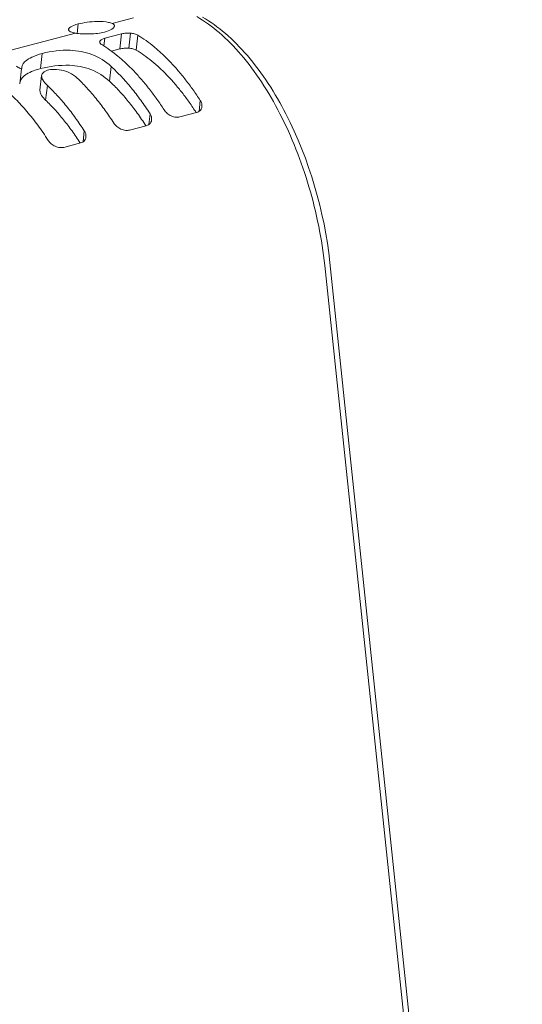
# Model space of a CAD drawing. Extents: x -204 to 206, y -145 to 144.
# Drawn here: x 155 to 164, y 91 to 108 of the extents above; entities that cross this region are included whole.
import ezdxf

# ---------------------------------------------------------------- set-up
doc = ezdxf.new("R2010")
doc.units = 0
doc.header["$MEASUREMENT"] = 0
doc.layers.add('________1________1', color=7, linetype='Continuous')

msp = doc.modelspace()

# ---------------------------------------------------------------- linework, layer by layer
at = {"layer": '________1________1', "color": 7, "linetype": 'Continuous', "lineweight": 5}
for p, q in [((157.318, 107.64), (156.951, 107.543)), ((156.363, 107.534), (156.345, 107.372)), ((156.314, 107.376), (148.823, 105.411)), ((156.737, 107.237), (156.733, 107.226)), ((156.737, 107.237), (156.735, 107.219)), ((156.806, 107.154), (156.821, 107.286)), ((156.821, 107.286), (157.113, 107.362)), ((157.113, 107.362), (157.083, 107.102)), ((157.263, 107.375), (157.234, 107.115)), ((157.363, 107.083), (157.392, 107.341)), ((157.083, 107.102), (156.937, 107.063)), ((155.742, 107.024), (155.712, 106.762)), ((155.383, 106.759), (155.353, 106.502)), ((155.388, 106.783), (155.387, 106.759)), ((156.933, 106.798), (156.904, 106.543)), ((155.702, 106.387), (155.731, 106.642)), ((155.829, 106.472), (155.8, 106.217)), ((158.471, 106.211), (158.45, 106.023)), ((158.495, 106.084), (158.5, 106.105)), ((157.603, 105.983), (157.581, 105.795)), ((157.626, 105.856), (157.631, 105.877)), ((158.407, 106.004), (158.115, 105.927)), ((157.539, 105.776), (157.247, 105.699)), ((156.468, 105.685), (156.447, 105.497)), ((156.492, 105.558), (156.496, 105.58)), ((156.404, 105.478), (156.112, 105.401)), ((160.62, 103.361), (163.908, 72.127)), ((164.034, 71.83), (160.709, 103.412))]:
    msp.add_line(p, q, dxfattribs=at)
for points, knots in [([(156.363, 107.534), (156.457, 107.559), (156.574, 107.574), (156.763, 107.579), (156.834, 107.574), (156.909, 107.558), (156.932, 107.552), (156.951, 107.543)], [0, 0, 0, 0, 0.504935, 0.504935, 0.863339, 0.863339, 1, 1, 1, 1]), ([(160.62, 103.361), (160.596, 103.589), (160.526, 104.045), (160.359, 104.718), (160.136, 105.368), (159.862, 105.976), (159.545, 106.525), (159.195, 106.999), (158.822, 107.382), (158.548, 107.582), (158.41, 107.661)], [0, 0, 0, 0, 0.13781, 0.277687, 0.416504, 0.551193, 0.678922, 0.79729, 0.904566, 1, 1, 1, 1]), ([(158.51, 107.65), (158.778, 107.498), (159.039, 107.273), (159.544, 106.684), (159.767, 106.335), (160.353, 105.198), (160.617, 104.289), (160.709, 103.412)], [0, 0, 0, 0, 0.227941, 0.227941, 0.470132, 0.470132, 1, 1, 1, 1]), ([(156.314, 107.376), (156.292, 107.38), (156.27, 107.385), (156.238, 107.396), (156.225, 107.401), (156.21, 107.412), (156.205, 107.416), (156.199, 107.424), (156.197, 107.427), (156.195, 107.434), (156.195, 107.437), (156.195, 107.441)], [0, 0, 0, 0, 0.452254, 0.452254, 0.721833, 0.721833, 0.846876, 0.846876, 0.926203, 0.926203, 1, 1, 1, 1]), ([(156.818, 107.395), (156.865, 107.408), (156.903, 107.422), (156.943, 107.445), (156.958, 107.455), (156.975, 107.472), (156.979, 107.478), (156.985, 107.489), (156.986, 107.493), (156.987, 107.498)], [0, 0, 0, 0, 0.586222, 0.586222, 0.826075, 0.826075, 0.932306, 0.932306, 1, 1, 1, 1]), ([(156.987, 107.498), (156.987, 107.501), (156.987, 107.503), (156.986, 107.508), (156.986, 107.511), (156.983, 107.518), (156.98, 107.523), (156.969, 107.534), (156.96, 107.539), (156.951, 107.543)], [0, 0, 0, 0, 0.125477, 0.125477, 0.251373, 0.251373, 0.512965, 0.512965, 1, 1, 1, 1]), ([(156.314, 107.376), (156.38, 107.365), (156.469, 107.359), (156.657, 107.364), (156.745, 107.376), (156.818, 107.395)], [0, 0, 0, 0, 0.502116, 0.502116, 1, 1, 1, 1]), ([(156.821, 107.286), (156.804, 107.281), (156.786, 107.275), (156.762, 107.263), (156.753, 107.257), (156.742, 107.246), (156.739, 107.242), (156.737, 107.237)], [0, 0, 0, 0, 0.531881, 0.531881, 0.836098, 0.836098, 1, 1, 1, 1]), ([(157.263, 107.375), (157.237, 107.377), (157.211, 107.377), (157.161, 107.372), (157.136, 107.369), (157.113, 107.362)], [0, 0, 0, 0, 0.518689, 0.518689, 1, 1, 1, 1]), ([(155.742, 107.024), (155.897, 107.064), (156.061, 107.086), (156.35, 107.074), (156.478, 107.052), (156.724, 106.958), (156.835, 106.889), (156.933, 106.798)], [0, 0, 0, 0, 0.378872, 0.378872, 0.684902, 0.684902, 1, 1, 1, 1]), ([(156.733, 107.226), (156.733, 107.224), (156.733, 107.222), (156.734, 107.218), (156.734, 107.216), (156.736, 107.209), (156.738, 107.205), (156.748, 107.191), (156.759, 107.183), (156.768, 107.177)], [0, 0, 0, 0, 0.095724, 0.095724, 0.195008, 0.195008, 0.415952, 0.415952, 1, 1, 1, 1]), ([(157.847, 106.047), (157.807, 106.11), (157.725, 106.231), (157.597, 106.404), (157.465, 106.565), (157.33, 106.715), (157.193, 106.851), (157.053, 106.974), (156.913, 107.083), (156.816, 107.148), (156.768, 107.177)], [0, 0, 0, 0, 0.141114, 0.278035, 0.410489, 0.538253, 0.661157, 0.779093, 0.892026, 1, 1, 1, 1]), ([(158.4, 106.002), (158.362, 106.062), (158.283, 106.179), (158.16, 106.346), (158.033, 106.501), (157.904, 106.644), (157.771, 106.775), (157.637, 106.892), (157.502, 106.995), (157.409, 107.055), (157.363, 107.083)], [0, 0, 0, 0, 0.141754, 0.279163, 0.411933, 0.539819, 0.662638, 0.780279, 0.892712, 1, 1, 1, 1]), ([(155.36, 106.533), (155.362, 106.546), (155.366, 106.558), (155.379, 106.582), (155.387, 106.594), (155.417, 106.629), (155.444, 106.65), (155.542, 106.711), (155.633, 106.741), (155.712, 106.762)], [0, 0, 0, 0, 0.091535, 0.091535, 0.190335, 0.190335, 0.420697, 0.420697, 1, 1, 1, 1]), ([(155.731, 106.64), (155.73, 106.629), (155.732, 106.617), (155.738, 106.592), (155.744, 106.579), (155.77, 106.534), (155.798, 106.502), (155.829, 106.472)], [0, 0, 0, 0, 0.18468, 0.18468, 0.413343, 0.413343, 1, 1, 1, 1]), ([(156.979, 105.819), (156.954, 105.857), (156.905, 105.931), (156.829, 106.039), (156.752, 106.144), (156.673, 106.244), (156.593, 106.339), (156.512, 106.431), (156.43, 106.517), (156.375, 106.573), (156.346, 106.599)], [0, 0, 0, 0, 0.133719, 0.265126, 0.394121, 0.52061, 0.64451, 0.765747, 0.88426, 1, 1, 1, 1]), ([(155.844, 105.522), (155.815, 105.567), (155.756, 105.655), (155.665, 105.783), (155.572, 105.905), (155.477, 106.021), (155.38, 106.131), (155.282, 106.234), (155.183, 106.33), (155.115, 106.391), (155.081, 106.42)], [0, 0, 0, 0, 0.135779, 0.268723, 0.398689, 0.525549, 0.649191, 0.769523, 0.886476, 1, 1, 1, 1]), ([(155.829, 106.472), (155.857, 106.445), (155.914, 106.389), (155.997, 106.302), (156.078, 106.21), (156.159, 106.114), (156.239, 106.013), (156.317, 105.908), (156.394, 105.798), (156.444, 105.723), (156.468, 105.685)], [0, 0, 0, 0, 0.115624, 0.234056, 0.355247, 0.479133, 0.605642, 0.734687, 0.866174, 1, 1, 1, 1]), ([(157.532, 105.774), (157.507, 105.811), (157.459, 105.885), (157.384, 105.993), (157.307, 106.096), (157.229, 106.195), (157.15, 106.289), (157.069, 106.379), (156.988, 106.463), (156.932, 106.517), (156.904, 106.543)], [0, 0, 0, 0, 0.134363, 0.266257, 0.395565, 0.52218, 0.646006, 0.766961, 0.884977, 1, 1, 1, 1]), ([(156.397, 105.476), (156.374, 105.512), (156.328, 105.582), (156.256, 105.685), (156.183, 105.784), (156.109, 105.879), (156.033, 105.97), (155.957, 106.057), (155.879, 106.139), (155.826, 106.191), (155.8, 106.217)], [0, 0, 0, 0, 0.133857, 0.265373, 0.394441, 0.520963, 0.644852, 0.766028, 0.884429, 1, 1, 1, 1]), ([(158.407, 106.004), (158.42, 106.007), (158.433, 106.012), (158.456, 106.026), (158.466, 106.034), (158.484, 106.056), (158.491, 106.069), (158.495, 106.084)], [0, 0, 0, 0, 0.322752, 0.322752, 0.64037, 0.64037, 1, 1, 1, 1]), ([(157.968, 105.945), (157.995, 105.933), (158.023, 105.925), (158.073, 105.92), (158.095, 105.922), (158.115, 105.927)], [0, 0, 0, 0, 0.571635, 0.571635, 1, 1, 1, 1]), ([(157.1, 105.717), (157.126, 105.705), (157.154, 105.697), (157.204, 105.693), (157.226, 105.694), (157.247, 105.699)], [0, 0, 0, 0, 0.571635, 0.571635, 1, 1, 1, 1]), ([(156.404, 105.478), (156.417, 105.481), (156.429, 105.486), (156.452, 105.5), (156.462, 105.509), (156.48, 105.53), (156.487, 105.544), (156.492, 105.558)], [0, 0, 0, 0, 0.322752, 0.322752, 0.64037, 0.64037, 1, 1, 1, 1]), ([(155.965, 105.42), (155.991, 105.408), (156.02, 105.399), (156.07, 105.395), (156.091, 105.396), (156.112, 105.401)], [0, 0, 0, 0, 0.571635, 0.571635, 1, 1, 1, 1])]:
    msp.add_open_spline(points, degree=3, knots=knots, dxfattribs=at)
at = {"layer": '________1________1', "color": 7, "linetype": 'Continuous', "lineweight": 5, "extrusion": (4.6092e-12, -8.3535e-12, -1)}
msp.add_open_spline([(156.195, 107.441), (156.196, 107.444), (156.197, 107.448), (156.2, 107.455), (156.203, 107.459), (156.213, 107.471), (156.223, 107.478), (156.262, 107.502), (156.307, 107.52), (156.363, 107.534)], degree=3, knots=[0, 0, 0, 0, 0.068177, 0.068177, 0.147768, 0.147768, 0.356567, 0.356567, 1, 1, 1, 1], dxfattribs=at)
at = {"layer": '________1________1', "color": 7, "linetype": 'Continuous', "lineweight": 5, "extrusion": (-5.92898e-10, -2.29396e-09, 1)}
msp.add_open_spline([(157.392, 107.341), (157.377, 107.35), (157.358, 107.358), (157.313, 107.37), (157.288, 107.374), (157.263, 107.375)], degree=3, knots=[0, 0, 0, 0, 0.487754, 0.487754, 1, 1, 1, 1], dxfattribs=at)
at = {"layer": '________1________1', "color": 7, "linetype": 'Continuous', "lineweight": 5, "extrusion": (-8.3e-15, -7.9e-15, -1)}
msp.add_open_spline([(157.392, 107.341), (157.44, 107.311), (157.537, 107.247), (157.677, 107.138), (157.817, 107.015), (157.954, 106.878), (158.089, 106.729), (158.221, 106.567), (158.349, 106.394), (158.431, 106.273), (158.471, 106.211)], degree=3, knots=[0, 0, 0, 0, 0.107974, 0.220907, 0.338843, 0.461747, 0.589511, 0.721965, 0.858886, 1, 1, 1, 1], dxfattribs=at)
at = {"layer": '________1________1', "color": 7, "linetype": 'Continuous', "lineweight": 5, "extrusion": (1.38222e-10, -1.54909e-09, 1)}
msp.add_open_spline([(157.234, 107.115), (157.208, 107.117), (157.181, 107.116), (157.131, 107.112), (157.106, 107.108), (157.083, 107.102)], degree=3, knots=[0, 0, 0, 0, 0.519852, 0.519852, 1, 1, 1, 1], dxfattribs=at)
at = {"layer": '________1________1', "color": 7, "linetype": 'Continuous', "lineweight": 5, "extrusion": (4.39166e-10, 1.79685e-09, 1)}
msp.add_open_spline([(157.363, 107.083), (157.348, 107.092), (157.329, 107.099), (157.283, 107.11), (157.258, 107.114), (157.234, 107.115)], degree=3, knots=[0, 0, 0, 0, 0.489414, 0.489414, 1, 1, 1, 1], dxfattribs=at)
at = {"layer": '________1________1', "color": 7, "linetype": 'Continuous', "lineweight": 5, "extrusion": (-2.11148e-11, 3.27131e-11, -1)}
msp.add_open_spline([(155.742, 107.024), (155.681, 107.008), (155.618, 106.987), (155.522, 106.942), (155.482, 106.919), (155.432, 106.873), (155.415, 106.854), (155.396, 106.817), (155.39, 106.8), (155.388, 106.783)], degree=3, knots=[0, 0, 0, 0, 0.423487, 0.423487, 0.714185, 0.714185, 0.883326, 0.883326, 1, 1, 1, 1], dxfattribs=at)
at = {"layer": '________1________1', "color": 7, "linetype": 'Continuous', "lineweight": 5, "extrusion": (3.73608e-08, 7.60839e-08, -1)}
msp.add_open_spline([(155.38, 106.758), (155.368, 106.764), (155.356, 106.77), (155.333, 106.782), (155.322, 106.787), (155.305, 106.795), (155.297, 106.799), (155.29, 106.802)], degree=3, knots=[0, 0, 0, 0, 0.406057, 0.406057, 0.761144, 0.761144, 1, 1, 1, 1], dxfattribs=at)
at = {"layer": '________1________1', "color": 7, "linetype": 'Continuous', "lineweight": 5, "extrusion": (3.3525e-12, 2.31151e-11, -1)}
msp.add_open_spline([(155.712, 106.762), (155.872, 106.804), (156.044, 106.826), (156.336, 106.814), (156.461, 106.791), (156.701, 106.7), (156.809, 106.632), (156.904, 106.543)], degree=3, knots=[0, 0, 0, 0, 0.393316, 0.393316, 0.692583, 0.692583, 1, 1, 1, 1], dxfattribs=at)
at = {"layer": '________1________1', "color": 7, "linetype": 'Continuous', "lineweight": 5, "extrusion": (-6.5351e-12, -4.35785e-11, -1)}
msp.add_open_spline([(156.346, 106.599), (156.306, 106.637), (156.26, 106.667), (156.167, 106.711), (156.12, 106.726), (156.016, 106.748), (155.961, 106.752), (155.871, 106.745), (155.837, 106.737), (155.794, 106.72), (155.777, 106.71), (155.754, 106.69), (155.746, 106.681), (155.735, 106.661), (155.732, 106.651), (155.731, 106.64)], degree=3, knots=[0, 0, 0, 0, 0.19772, 0.19772, 0.371966, 0.371966, 0.581354, 0.581354, 0.751911, 0.751911, 0.863333, 0.863333, 0.935499, 0.935499, 1, 1, 1, 1], dxfattribs=at)
at = {"layer": '________1________1', "color": 7, "linetype": 'Continuous', "lineweight": 5, "extrusion": (-3.74e-14, -3.07e-14, -1)}
msp.add_open_spline([(156.933, 106.798), (156.963, 106.77), (157.022, 106.713), (157.109, 106.624), (157.195, 106.529), (157.28, 106.429), (157.363, 106.324), (157.445, 106.215), (157.525, 106.101), (157.577, 106.023), (157.603, 105.983)], degree=3, knots=[0, 0, 0, 0, 0.115116, 0.233192, 0.354177, 0.478005, 0.604598, 0.733865, 0.865704, 1, 1, 1, 1], dxfattribs=at)
at = {"layer": '________1________1', "color": 7, "linetype": 'Continuous', "lineweight": 5, "extrusion": (-4.77053e-10, -2.95573e-10, -1)}
msp.add_open_spline([(155.8, 106.217), (155.775, 106.241), (155.75, 106.269), (155.72, 106.313), (155.711, 106.331), (155.703, 106.361), (155.701, 106.373), (155.702, 106.385)], degree=3, knots=[0, 0, 0, 0, 0.526402, 0.526402, 0.81915, 0.81915, 1, 1, 1, 1], dxfattribs=at)
at = {"layer": '________1________1', "color": 7, "linetype": 'Continuous', "lineweight": 5, "extrusion": (-8.38022e-10, -1.0069e-09, 1)}
msp.add_open_spline([(157.847, 106.047), (157.862, 106.026), (157.88, 106.006), (157.92, 105.971), (157.944, 105.957), (157.968, 105.945)], degree=3, knots=[0, 0, 0, 0, 0.48978, 0.48978, 1, 1, 1, 1], dxfattribs=at)
at = {"layer": '________1________1', "color": 7, "linetype": 'Continuous', "lineweight": 5, "extrusion": (-1.12677e-09, -3.48124e-10, 1)}
msp.add_open_spline([(158.5, 106.105), (158.502, 106.123), (158.5, 106.141), (158.49, 106.177), (158.482, 106.195), (158.471, 106.211)], degree=3, knots=[0, 0, 0, 0, 0.480982, 0.480982, 1, 1, 1, 1], dxfattribs=at)
at = {"layer": '________1________1', "color": 7, "linetype": 'Continuous', "lineweight": 5, "extrusion": (-2.53321e-10, -7.82656e-11, -1)}
msp.add_open_spline([(157.631, 105.877), (157.633, 105.895), (157.631, 105.913), (157.622, 105.949), (157.613, 105.967), (157.603, 105.983)], degree=3, knots=[0, 0, 0, 0, 0.480982, 0.480982, 1, 1, 1, 1], dxfattribs=at)
at = {"layer": '________1________1', "color": 7, "linetype": 'Continuous', "lineweight": 5, "extrusion": (-9.60321e-10, -1.15384e-09, 1)}
msp.add_open_spline([(156.979, 105.819), (156.993, 105.798), (157.011, 105.778), (157.052, 105.744), (157.075, 105.729), (157.1, 105.717)], degree=3, knots=[0, 0, 0, 0, 0.48978, 0.48978, 1, 1, 1, 1], dxfattribs=at)
at = {"layer": '________1________1', "color": 7, "linetype": 'Continuous', "lineweight": 5, "extrusion": (-1.263e-10, 1.45979e-10, -1)}
msp.add_open_spline([(157.539, 105.776), (157.552, 105.779), (157.564, 105.784), (157.587, 105.798), (157.597, 105.806), (157.615, 105.828), (157.622, 105.841), (157.626, 105.856)], degree=3, knots=[0, 0, 0, 0, 0.322752, 0.322752, 0.64037, 0.64037, 1, 1, 1, 1], dxfattribs=at)
at = {"layer": '________1________1', "color": 7, "linetype": 'Continuous', "lineweight": 5, "extrusion": (-1.11601e-09, -3.44801e-10, 1)}
msp.add_open_spline([(156.496, 105.58), (156.498, 105.597), (156.497, 105.615), (156.487, 105.651), (156.479, 105.669), (156.468, 105.685)], degree=3, knots=[0, 0, 0, 0, 0.480982, 0.480982, 1, 1, 1, 1], dxfattribs=at)
at = {"layer": '________1________1', "color": 7, "linetype": 'Continuous', "lineweight": 5, "extrusion": (-1.01137e-09, -1.21517e-09, -1)}
msp.add_open_spline([(155.844, 105.522), (155.858, 105.5), (155.876, 105.48), (155.917, 105.446), (155.94, 105.431), (155.965, 105.42)], degree=3, knots=[0, 0, 0, 0, 0.48978, 0.48978, 1, 1, 1, 1], dxfattribs=at)

doc.saveas('drawing.dxf')
